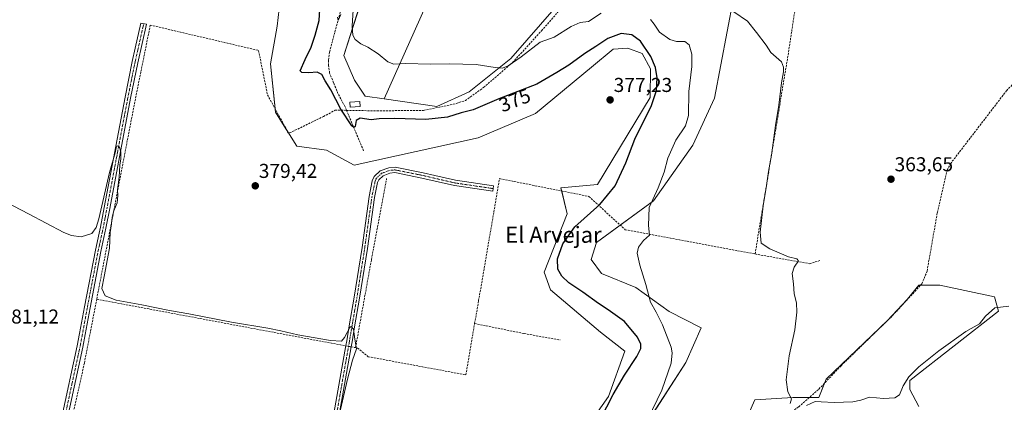
# Model space of a CAD drawing. Units: metres. Extents: x 628681 to 632158, y 4687977 to 4690354.
# Drawn here: x 631047 to 631537, y 4688978 to 4689169 of the extents above; entities that cross this region are included whole.
import ezdxf
from ezdxf.enums import TextEntityAlignment as Align

# ---------------------------------------------------------------- set-up
doc = ezdxf.new("R2010")
doc.units = ezdxf.units.M
doc.header["$MEASUREMENT"] = 0
doc.linetypes.add('TRAZO_Y_PUNTO', pattern=[1, 0.5, -0.25, 0, -0.25])
doc.linetypes.add('TRAZOSX2', pattern=[1.5, 1, -0.5])
for name, color, linetype, lineweight in [('Camino', 19, 'Continuous', 0), ('Camino Cxs', 19, 'Continuous', 0), ('Camino eje', 39, 'TRAZO_Y_PUNTO', 13), ('Carátula', 7, 'Continuous', 5), ('Corriente artificial lineal', 5, 'TRAZOSX2', 13), ('Corriente artificial lineal oculto', 135, 'TRAZO_Y_PUNTO', 13), ('Cultivos herbáceos CxS', 92, 'Continuous', 0), ('Cultivos leñosos', 92, 'Continuous', 0), ('Cultivos leñosos CxS', 92, 'Continuous', 0), ('Curva de nivel maestra', 36, 'Continuous', 30), ('Curva de nivel normal', 36, 'Continuous', 0), ('Edificación ligera', 1, 'Continuous', 0), ('Edificación ligera Cxs', 1, 'Continuous', 0), ('Pastizal CxS', 92, 'Continuous', 0), ('Punto de cota en terreno', 7, 'Continuous', 0), ('Rótulo de curva de nivel directora', 19, 'Continuous', 0), ('Rótulo de punto de cota en terreno', 19, 'Continuous', 0), ('Texto cartográfico', 19, 'Continuous', 0)]:
    doc.layers.add(name, color=color, linetype=linetype, lineweight=lineweight)
doc.styles.add('Arial', font='txt', dxfattribs={"height": 0.2})

# ---------------------------------------------------------------- blocks, each defined once
blk = doc.blocks.new('*U154')
at = {"layer": 'Cultivos herbáceos CxS', "color": 92, "linetype": 'Continuous', "lineweight": 0}
for points in [[(631176.63, 4689178.6, 378.87), (631175.19, 4689165.68, 379.35), (631171.77, 4689146.84, 378.66), (631174.29, 4689122.82, 379.03), (631185.03, 4689105.75, 379.35), (631199.76, 4689103.83, 378.84), (631213.47, 4689096.27, 378.84), (631275.32, 4689109.94, 377.6), (631303.84, 4689122.15, 377.61), (631331.68, 4689145.17, 376.77), (631342.47, 4689154.14, 376.68), (631349.73, 4689154.66, 376.64), (631357, 4689152.07, 375.86), (631361.15, 4689144.28, 375.77), (631360.97, 4689130.07, 375.46), (631334.68, 4689086.62, 376.97), (631316.51, 4689085.07, 377.01), (631319.62, 4689072.08, 376.04), (631308.2, 4689043, 375.88), (631311.32, 4689034.17, 376.06), (631336.14, 4689013.04, 376.89), (631348.25, 4689003.57, 376.39), (631340.13, 4688980.93, 375.38), (631320.4, 4688952.88, 376.18)], [(631494.75, 4688976.01, 366.22), (631490.2, 4688984.46, 365.62), (631490.2, 4688989.01, 365.41), (631534.41, 4689023.47, 365.79), (631532.45, 4689030.62, 363.69), (631505.15, 4689036.47, 363.54), (631494.75, 4689036.47, 363.73), (631488.9, 4689029.32, 363.73), (631479.15, 4689018.92, 364), (631448.59, 4688989.66, 364.55), (631444.96, 4688980.43, 364.92), (631431.94, 4688980.43, 364.9), (631412.99, 4688979.25, 365.84), (631403.52, 4688957.94, 365.93)], [(631359.86, 4688968.68, 369.64), (631378.77, 4688998.01, 368.86), (631386.31, 4689015.2, 368.26), (631370.39, 4689023.38, 369.19), (631353.81, 4689035.36, 370.35), (631336.63, 4689042.26, 371.82), (631331.51, 4689049.23, 372.3), (631334.14, 4689057.71, 372.24), (631362.58, 4689078.57, 369.68), (631382.16, 4689106.38, 368.32), (631392.9, 4689129.77, 367.88), (631402.38, 4689179.71, 363.65)]]:
    blk.add_polyline3d(points, dxfattribs=at)
blk = doc.blocks.new('*U158')
at = {"layer": 'Pastizal CxS', "color": 92, "linetype": 'Continuous', "lineweight": 0}
for points in [[(631218.25, 4689182.04, 368.29), (631208.41, 4689151.06, 371.88), (631213.65, 4689138.7, 372.16), (631218.91, 4689130.77, 372.67), (631228.44, 4689129.39, 372.07), (631254.73, 4689125.58, 372.68), (631270.82, 4689132.85, 371.44), (631291.59, 4689149.47, 369.37), (631329.09, 4689192.78, 364.43)], [(631402.38, 4689179.71, 363.65), (631392.9, 4689129.77, 367.88), (631382.16, 4689106.38, 368.32), (631362.58, 4689078.57, 369.68), (631334.14, 4689057.71, 372.24), (631331.51, 4689049.23, 372.3), (631336.63, 4689042.26, 371.82), (631353.81, 4689035.36, 370.35), (631370.39, 4689023.38, 369.19), (631386.31, 4689015.2, 368.26), (631378.77, 4688998.01, 368.86), (631359.86, 4688968.68, 369.64)], [(631320.4, 4688952.88, 376.18), (631340.13, 4688980.93, 375.38), (631348.25, 4689003.57, 376.39), (631336.14, 4689013.04, 376.89), (631311.32, 4689034.17, 376.06), (631308.2, 4689043, 375.88), (631319.62, 4689072.08, 376.04), (631316.51, 4689085.07, 377.01), (631334.68, 4689086.62, 376.97), (631360.97, 4689130.07, 375.46), (631361.15, 4689144.28, 375.77), (631357, 4689152.07, 375.86), (631349.73, 4689154.66, 376.64), (631342.47, 4689154.14, 376.68), (631331.68, 4689145.17, 376.77), (631303.84, 4689122.15, 377.61), (631275.32, 4689109.94, 377.6), (631213.47, 4689096.27, 378.84), (631199.76, 4689103.83, 378.84), (631185.03, 4689105.75, 379.35), (631174.29, 4689122.82, 379.03), (631171.77, 4689146.84, 378.66), (631175.19, 4689165.68, 379.35), (631176.63, 4689178.6, 378.87)]]:
    blk.add_polyline3d(points, dxfattribs=at)
blk = doc.blocks.new('*U159')
at = {"layer": 'Pastizal CxS', "color": 92, "linetype": 'Continuous', "lineweight": 0}
blk.add_polyline3d([(631403.52, 4688957.94, 365.93), (631412.99, 4688979.25, 365.84), (631431.94, 4688980.43, 364.9), (631444.96, 4688980.43, 364.92), (631448.59, 4688989.66, 364.55), (631479.15, 4689018.92, 364), (631488.9, 4689029.32, 363.73), (631494.75, 4689036.47, 363.73), (631505.15, 4689036.47, 363.54), (631532.45, 4689030.62, 363.69), (631534.41, 4689023.47, 365.79), (631490.2, 4688989.01, 365.41), (631490.2, 4688984.46, 365.62), (631494.75, 4688976.01, 366.22)], dxfattribs=at)
blk = doc.blocks.new('*U176')
at = {"layer": 'Curva de nivel normal', "color": 36, "linetype": 'Continuous', "lineweight": 0}
blk.add_polyline3d([(631205.68, 4688970.21, 380), (631210.12, 4688989.69, 380), (631212.65, 4688999.12, 380), (631214.69, 4689004.8, 380), (631213.9, 4689009.53, 380), (631213.19, 4689014.5, 380), (631212.09, 4689015.95, 380), (631211.28, 4689015.46, 380), (631208.66, 4689010.34, 380), (631207.12, 4689008.51, 380), (631201.78, 4689008.96, 380), (631185.48, 4689011.78, 380), (631176.95, 4689013.68, 380), (631170.57, 4689014.98, 380), (631152.48, 4689018.1, 380), (631131.2, 4689022.28, 380), (631121.6, 4689023.91, 380), (631107.7, 4689026.66, 380), (631095.02, 4689028.96, 380), (631089.47, 4689031.1, 380), (631087.88, 4689034.86, 380), (631089.01, 4689040.84, 380), (631091.61, 4689054.97, 380), (631092.01, 4689062.79, 380), (631092.66, 4689067, 380), (631092.92, 4689070.38, 380), (631093.76, 4689073.61, 380), (631095.46, 4689077.49, 380), (631095.82, 4689081.17, 380), (631095.58, 4689084.07, 380), (631096.45, 4689090.27, 380), (631096.82, 4689096.32, 380), (631097.35, 4689099.45, 380), (631097.31, 4689102.95, 380), (631096.46, 4689105.62, 380), (631095.53, 4689106.02, 380), (631094.94, 4689104.97, 380), (631094.52, 4689102.45, 380), (631091.68, 4689092.67, 380), (631086.3, 4689069.5, 380), (631085.03, 4689065.19, 380), (631082.81, 4689062.22, 380), (631077.47, 4689060.56, 380), (631072.72, 4689061.24, 380), (631068.99, 4689062.78, 380), (631051.36, 4689072.01, 380), (631036.16, 4689079.81, 380)], dxfattribs=at)
blk = doc.blocks.new('*U181')
at = {"layer": 'Curva de nivel normal', "color": 36, "linetype": 'Continuous', "lineweight": 0}
for points in [[(631345.6, 4688940.44, 370), (631366.79, 4688984.12, 370), (631371.47, 4688997.59, 370), (631371.95, 4689002.74, 370), (631371.33, 4689005.52, 370), (631367.14, 4689016.68, 370), (631363.93, 4689022.98, 370), (631361.07, 4689028.06, 370), (631358.77, 4689036.87, 370), (631355.81, 4689046.39, 370), (631354.53, 4689052.45, 370), (631355.12, 4689055.45, 370), (631357.6, 4689058.79, 370), (631360.6, 4689061.51, 370), (631360.05, 4689066.32, 370), (631360.51, 4689075.22, 370), (631364.92, 4689085.09, 370), (631367.89, 4689092.86, 370), (631369.77, 4689099.79, 370), (631373.78, 4689108.75, 370), (631378.6, 4689115.98, 370), (631379.94, 4689121.08, 370), (631380.12, 4689133.12, 370), (631381.69, 4689145.52, 370), (631381.66, 4689151.71, 370), (631380.31, 4689156.39, 370), (631378.12, 4689158.04, 370), (631374.03, 4689157.94, 370), (631370.72, 4689159.04, 370), (631365.65, 4689162.62, 370), (631362.91, 4689166.69, 370), (631361.12, 4689169.02, 370)], [(631336.53, 4689172.05, 370), (631330.19, 4689168, 370), (631326.15, 4689167.4, 370), (631321.54, 4689165.48, 370), (631313.06, 4689160.21, 370), (631306.07, 4689157.65, 370), (631296.63, 4689150.26, 370), (631290.24, 4689145.8, 370), (631287.42, 4689144.74, 370), (631283.79, 4689145.02, 370), (631274.28, 4689146.58, 370), (631261, 4689146.93, 370), (631251.33, 4689146.64, 370), (631239.25, 4689146.94, 370), (631233.27, 4689146.69, 370), (631230.3, 4689147.85, 370), (631225.45, 4689151.88, 370), (631220.33, 4689155.14, 370), (631216.82, 4689156.8, 370), (631213.99, 4689158.97, 370), (631212.92, 4689161.1, 370), (631212.45, 4689165.7, 370), (631213.08, 4689173.79, 370)], [(631206.81, 4689171.44, 370), (631205.47, 4689168.52, 370), (631205.17, 4689170.18, 370)]]:
    blk.add_polyline3d(points, dxfattribs=at)
blk = doc.blocks.new('*U183')
at = {"layer": 'Curva de nivel normal', "color": 36, "linetype": 'Continuous', "lineweight": 0}
for points in [[(631539.62, 4689026.1, 365), (631532.65, 4689025.15, 365), (631527.95, 4689021.06, 365), (631524.9, 4689017.14, 365), (631518.16, 4689013.38, 365), (631504.7, 4689003.79, 365), (631494.75, 4688995.74, 365), (631489.76, 4688990.81, 365), (631486.93, 4688986.26, 365), (631485.05, 4688981.85, 365), (631482.74, 4688980.32, 365), (631477.16, 4688980.05, 365), (631470.16, 4688980.62, 365), (631465.82, 4688979.23, 365), (631461.82, 4688978.4, 365), (631452.49, 4688977.98, 365), (631446.16, 4688978.37, 365), (631443.16, 4688978.44, 365), (631438.72, 4688976.53, 365)], [(631430.72, 4688977.46, 365), (631431.38, 4688979.9, 365), (631429.55, 4688983.35, 365), (631428.66, 4688989.26, 365), (631430.19, 4689001.24, 365), (631432.9, 4689014.24, 365), (631434.04, 4689023.04, 365), (631433.81, 4689027.77, 365), (631432.67, 4689032.12, 365), (631432.31, 4689037.23, 365), (631431.66, 4689042.33, 365), (631432.6, 4689045.42, 365), (631434.86, 4689048.56, 365), (631433.95, 4689049.64, 365), (631429.86, 4689050.62, 365), (631420.55, 4689054.58, 365), (631416.14, 4689057.51, 365), (631415.66, 4689063, 365), (631417.22, 4689076.02, 365), (631418.91, 4689086.25, 365), (631419.84, 4689093.19, 365), (631421.33, 4689101.31, 365), (631423.35, 4689116.07, 365), (631424.94, 4689126.28, 365), (631426.36, 4689137.45, 365), (631427.34, 4689142.79, 365), (631427.28, 4689145.15, 365), (631426.27, 4689147.92, 365), (631421.09, 4689152.52, 365), (631418.62, 4689156.2, 365), (631413.81, 4689162.44, 365), (631409.42, 4689168.06, 365), (631402.56, 4689172.86, 365)]]:
    blk.add_polyline3d(points, dxfattribs=at)
blk = doc.blocks.new('*U188')
at = {"layer": 'Curva de nivel maestra', "color": 36, "linetype": 'Continuous', "lineweight": 30}
blk.add_polyline3d([(631336.19, 4688969.69, 375), (631342.54, 4688982.07, 375), (631348.17, 4688991.64, 375), (631354.34, 4689000.87, 375), (631356.27, 4689004.98, 375), (631356.23, 4689007.14, 375), (631354.54, 4689010.52, 375), (631348.13, 4689018.38, 375), (631340.01, 4689024.13, 375), (631335.14, 4689027.28, 375), (631327.41, 4689033.04, 375), (631320.47, 4689037.59, 375), (631316.92, 4689041.02, 375), (631314.91, 4689044.4, 375), (631314.82, 4689049.61, 375), (631317.37, 4689057.05, 375), (631323.42, 4689065.61, 375), (631335.82, 4689076.8, 375), (631343.49, 4689086.07, 375), (631348.86, 4689097.5, 375), (631353.26, 4689109.3, 375), (631361.57, 4689126.12, 375), (631364.14, 4689133.63, 375), (631364.38, 4689139.83, 375), (631363.6, 4689145.03, 375), (631361.19, 4689150.44, 375), (631356.14, 4689158.11, 375), (631351.74, 4689161.37, 375), (631346.55, 4689161.95, 375), (631339.77, 4689159.45, 375), (631333.92, 4689155.52, 375), (631328.39, 4689152.01, 375), (631320.38, 4689146.17, 375), (631314.44, 4689142.47, 375), (631304.45, 4689136.79, 375), (631285.56, 4689129.4, 375), (631272.8, 4689123.84, 375), (631266.76, 4689122.35, 375), (631259.97, 4689120.28, 375), (631249.28, 4689119.04, 375), (631233.72, 4689119.57, 375), (631226.04, 4689119.36, 375), (631222.06, 4689118.94, 375), (631216.53, 4689119.74, 375), (631214.53, 4689118.63, 375), (631214.03, 4689115.62, 375), (631213.36, 4689115.03, 375), (631212.4, 4689115.96, 375), (631206.8, 4689124.27, 375), (631201.93, 4689133.91, 375), (631199.01, 4689138.45, 375), (631197.36, 4689141.53, 375), (631195.15, 4689142.78, 375), (631191.01, 4689142.31, 375), (631187.5, 4689142.58, 375), (631186.61, 4689143.42, 375), (631189.16, 4689148.99, 375), (631192.13, 4689155.12, 375), (631194.07, 4689161.12, 375), (631196.02, 4689168.45, 375), (631196.74, 4689179.49, 375)], dxfattribs=at)
blk = doc.blocks.new('5PATER')
at = {"layer": 'Carátula', "linetype": 'Continuous', "lineweight": 5}
h = blk.add_hatch(color=250, dxfattribs=at)
edge = h.paths.add_edge_path()
edge.add_ellipse((0, 0.01), major_axis=(-1.33, -1.34), ratio=0.999422, start_angle=0, end_angle=360)

msp = doc.modelspace()

# ---------------------------------------------------------------- linework, layer by layer
at = {"layer": 'Camino', "color": 19, "linetype": 'Continuous', "lineweight": 0}
for points in [[(631067.78, 4688970.06, 381.32), (631075.62, 4689006.18, 381.21), (631076.78, 4689012.37, 381.14), (631079.23, 4689025.68, 380.97), (631084.63, 4689053.87, 380.72), (631086.48, 4689062.4, 380.13), (631087.15, 4689065.45, 380.03), (631089.03, 4689075.27, 380.08), (631099.4, 4689130.2, 379.76), (631103, 4689147.96, 379.69), (631104.5, 4689154.61, 379.61), (631107.33, 4689167.18, 379.25), (631110.08, 4689166.56, 379.11), (631105.76, 4689147.37, 379.51), (631102.17, 4689129.66, 379.73), (631091.81, 4689074.74, 380.31), (631089.91, 4689064.88, 380.05), (631087.39, 4689053.3, 380.47), (631082.01, 4689025.16, 380.82), (631079.55, 4689011.86, 380.8), (631078.38, 4689005.62, 381.01), (631070.54, 4688969.45, 381.55)], [(631199.45, 4688949.91, 379.74), (631209.39, 4689006.37, 380.22), (631209.79, 4689008.67, 380.1), (631211.07, 4689016.22, 379.95), (631213.52, 4689030.52, 379.58), (631217.42, 4689055.23, 379.56), (631220.97, 4689080.7, 379.32), (631222.54, 4689088.44, 379.31), (631223.42, 4689090.61, 379.29), (631226.46, 4689093.44, 379.27), (631230.72, 4689095.03, 378.85), (631233.93, 4689095.35, 378.62), (631247.84, 4689092.54, 378.47), (631253.68, 4689091.19, 378.24), (631263.97, 4689088.8, 378.4), (631282.95, 4689086, 378.16), (631282.55, 4689083.3, 378.34), (631263.46, 4689086.11, 378.56), (631247.26, 4689089.87, 378.61), (631233.79, 4689092.59, 378.94), (631231.34, 4689092.35, 379), (631227.92, 4689091.07, 379.13), (631225.72, 4689089.02, 379.21), (631225.17, 4689087.65, 379.21), (631223.66, 4689080.24, 379.18), (631220.12, 4689054.83, 379.42), (631216.22, 4689030.07, 379.63), (631213.76, 4689015.76, 379.67), (631212.48, 4689008.21, 380.16), (631212.05, 4689005.74, 380.26), (631202.12, 4688949.34, 379.38)]]:
    msp.add_polyline3d(points, dxfattribs=at)
at = {"layer": 'Camino Cxs', "color": 19, "linetype": 'Continuous', "lineweight": 0}
for points in [[(631067.78, 4688970.06, 381.32), (631075.62, 4689006.18, 381.21), (631076.78, 4689012.37, 381.14), (631079.23, 4689025.68, 380.97), (631084.63, 4689053.87, 380.72), (631086.48, 4689062.4, 380.13), (631087.15, 4689065.45, 380.03), (631089.03, 4689075.27, 380.08), (631099.4, 4689130.2, 379.76), (631103, 4689147.96, 379.69), (631104.5, 4689154.61, 379.61), (631107.33, 4689167.18, 379.25), (631110.08, 4689166.56, 379.11), (631105.76, 4689147.37, 379.51), (631102.17, 4689129.66, 379.73), (631091.81, 4689074.74, 380.31), (631089.91, 4689064.88, 380.05), (631087.39, 4689053.3, 380.47), (631082.01, 4689025.16, 380.82), (631079.55, 4689011.86, 380.8), (631078.38, 4689005.62, 381.01), (631070.54, 4688969.45, 381.55)], [(631199.45, 4688949.91, 379.74), (631209.39, 4689006.37, 380.22), (631209.79, 4689008.67, 380.1), (631211.07, 4689016.22, 379.95), (631213.52, 4689030.52, 379.58), (631217.42, 4689055.23, 379.56), (631220.97, 4689080.7, 379.32), (631222.54, 4689088.44, 379.31), (631223.42, 4689090.61, 379.29), (631226.46, 4689093.44, 379.27), (631230.72, 4689095.03, 378.85), (631233.93, 4689095.35, 378.62), (631247.84, 4689092.54, 378.47), (631253.68, 4689091.19, 378.24), (631263.97, 4689088.8, 378.4), (631282.95, 4689086, 378.16), (631282.55, 4689083.3, 378.34), (631263.46, 4689086.11, 378.56), (631247.26, 4689089.87, 378.61), (631233.79, 4689092.59, 378.94), (631231.34, 4689092.35, 379), (631227.92, 4689091.07, 379.13), (631225.72, 4689089.02, 379.21), (631225.17, 4689087.65, 379.21), (631223.66, 4689080.24, 379.18), (631220.12, 4689054.83, 379.42), (631216.22, 4689030.07, 379.63), (631213.76, 4689015.76, 379.67), (631212.48, 4689008.21, 380.16), (631212.05, 4689005.74, 380.26), (631202.12, 4688949.34, 379.38)]]:
    msp.add_polyline3d(points, dxfattribs=at)
at = {"layer": 'Camino eje', "color": 39, "linetype": 'TRAZO_Y_PUNTO', "lineweight": 13}
for points in [[(631108.71, 4689166.87, 379.18), (631105.13, 4689150.99, 379.56), (631104.38, 4689147.67, 379.6), (631100.79, 4689129.93, 379.76), (631095.6, 4689102.47, 379.97), (631090.42, 4689075.01, 380.24), (631089.48, 4689070.1, 380.07), (631088.53, 4689065.17, 380.04), (631088.2, 4689063.64, 380.04), (631086.94, 4689057.85, 380.46), (631086.01, 4689053.59, 380.64), (631083.31, 4689039.49, 380.75), (631080.62, 4689025.42, 380.91), (631079.4, 4689018.77, 381), (631078.17, 4689012.12, 380.97), (631077, 4689005.9, 381.18), (631073.08, 4688987.82, 381.38), (631069.16, 4688969.76, 381.44)], [(631282.75, 4689084.65, 378.25), (631273.26, 4689086.05, 378.37), (631263.72, 4689087.46, 378.5), (631250.47, 4689090.53, 378.42), (631247.55, 4689091.21, 378.55), (631233.86, 4689093.97, 378.9), (631232.26, 4689093.81, 379), (631231.03, 4689093.69, 379.07), (631227.19, 4689092.26, 379.21), (631224.57, 4689089.82, 379.25), (631223.99, 4689088.39, 379.26), (631223.07, 4689084.18, 379.27), (631222.32, 4689080.47, 379.26), (631218.77, 4689055.03, 379.49), (631216.82, 4689042.65, 379.62), (631214.87, 4689030.3, 379.61), (631213.64, 4689023.14, 379.7), (631212.42, 4689015.99, 379.87), (631211.14, 4689008.44, 380.3), (631210.72, 4689006.06, 380.32), (631200.79, 4688949.63, 379.58)]]:
    msp.add_polyline3d(points, dxfattribs=at)
at = {"layer": 'Corriente artificial lineal', "color": 5, "linetype": 'TRAZOSX2', "lineweight": 13}
for points in [[(631209.7, 4689123.66, 374.34), (631224.82, 4689123.41, 373.22), (631248.11, 4689123.66, 372.89), (631262.85, 4689126.67, 372.53), (631268.89, 4689128.53, 372.23), (631277.94, 4689135.03, 371.5), (631292.4, 4689147.47, 369.83), (631306.78, 4689163.32, 367.92), (631330.65, 4689190.54, 364.87), (631332.46, 4689195.17, 364.1), (631340.53, 4689215.77, 362.41), (631360.63, 4689263.39, 360.32), (631362.36, 4689267.53, 360.39)], [(631413.16, 4689052.04, 366.04), (631429.85, 4689152.67, 364.08), (631435.06, 4689187.34, 362.89), (631439.9, 4689221.02, 361.71), (631442.06, 4689234.47, 360.8)], [(631354.41, 4688884.06, 368.48), (631371.93, 4688921.73, 366.45), (631376.58, 4688929.94, 366.67), (631382.17, 4688935.33, 366.53), (631396.86, 4688945.99, 366.32), (631410.56, 4688959.02, 365.79), (631434.94, 4688975.86, 365.01), (631444.99, 4688984.7, 364.79), (631456.05, 4688996.36, 364.34), (631481.51, 4689021.21, 363.88), (631496.22, 4689037.12, 363.83), (631498.83, 4689043.47, 363.8), (631503.97, 4689072.72, 363.24), (631508.84, 4689093.85, 363.54), (631510.5, 4689097.06, 362.78), (631538.42, 4689133.45, 362.17), (631548.35, 4689143.97, 361.8), (631559.35, 4689156.27, 361.71), (631565.02, 4689165.3, 361.63), (631568.69, 4689173.65, 361.65), (631581.12, 4689209.16, 360.81)], [(631209.7, 4689123.66, 374.34), (631208.95, 4689125.45, 374.24), (631205.45, 4689132.08, 374.09), (631203.26, 4689137.41, 373.46), (631201.28, 4689142.26, 371.89), (631200.77, 4689145.99, 371.87), (631200.7, 4689148.69, 371.85), (631201.22, 4689152.75, 371.72), (631210.73, 4689187.99, 369.45)], [(631085.29, 4689029.5, 380.42), (631104.07, 4689126.93, 379.63), (631111.98, 4689166.16, 379.03), (631165.89, 4689153.53, 378.83), (631170.35, 4689131.45, 379.05), (631180.68, 4689112.38, 378.99), (631181.33, 4689112.39, 378.92), (631198.19, 4689120.6, 377.8), (631204.06, 4689123.71, 375.84), (631209.7, 4689123.66, 374.34)], [(631218.17, 4689103.51, 377.22), (631209.7, 4689123.66, 374.34)], [(631214.21, 4689005.35, 379.87), (631222.1, 4689049.28, 379.07), (631229.69, 4689089.7, 378.92)], [(631273.52, 4689017.36, 378.37), (631275.5, 4689028.79, 378.13), (631285.92, 4689089.62, 377.91), (631330.4, 4689080.75, 376.23), (631348.48, 4689064.17, 371.11), (631413.16, 4689052.04, 366.04)], [(631413.16, 4689052.04, 366.04), (631440.3, 4689047.2, 364.63), (631445.49, 4689048.76, 364.03)], [(631059.87, 4688915.08, 381.8), (631071.41, 4688963.09, 381.52), (631079.14, 4688997.61, 380.95), (631085.29, 4689029.5, 380.42)], [(631085.29, 4689029.5, 380.42), (631209.37, 4689006.24, 380.23)], [(631214.21, 4689005.35, 379.87), (631215.24, 4689005.16, 379.69), (631220.56, 4689000.82, 378.8), (631269.15, 4688991.77, 378.3), (631273.52, 4689017.36, 378.37)], [(631273.52, 4689017.36, 378.37), (631279.32, 4689016.18, 378.04), (631298.17, 4689012.35, 377.98), (631316.15, 4689009.18, 377.86)], [(631212.05, 4689005.74, 380.26), (631214.21, 4689005.35, 379.87)]]:
    msp.add_polyline3d(points, dxfattribs=at)
at = {"layer": 'Corriente artificial lineal oculto', "color": 135, "linetype": 'TRAZO_Y_PUNTO', "lineweight": 13}
msp.add_polyline3d([(631209.37, 4689006.24, 380.23), (631212.05, 4689005.74, 380.26)], dxfattribs=at)
at = {"layer": 'Cultivos herbáceos CxS', "color": 92, "linetype": 'Continuous', "lineweight": 0}
msp.add_polyline3d([(631361.26, 4689270.28, 360.41), (631355.48, 4689258.49, 360.1), (631354.88, 4689258.73, 360.08), (631349.71, 4689242.61, 360.87), (631338.51, 4689214.76, 362.36), (631332.08, 4689199.85, 363.51), (631329.09, 4689192.78, 364.43), (631291.59, 4689149.47, 369.37), (631270.82, 4689132.85, 371.44), (631254.73, 4689125.58, 372.68), (631228.44, 4689129.39, 372.07), (631298.09, 4689285.17, 359.81), (631297.43, 4689285.48, 359.83), (631301.75, 4689293.73, 360.52), (631361.26, 4689270.28, 360.41)], close=True, dxfattribs=at)
for points in [[(631300.81, 4689291.94, 360.45), (631297.43, 4689285.48, 359.83), (631298.09, 4689285.17, 359.81), (631228.44, 4689129.39, 372.07)], [(631228.44, 4689129.39, 372.07), (631254.73, 4689125.58, 372.68), (631270.82, 4689132.85, 371.44), (631291.59, 4689149.47, 369.37), (631329.09, 4689192.78, 364.43), (631332.08, 4689199.85, 363.51)], [(631359.85, 4688968.68, 369.64), (631378.77, 4688998.01, 368.86), (631386.3, 4689015.2, 368.26), (631370.39, 4689023.38, 369.19), (631353.81, 4689035.36, 370.35), (631336.63, 4689042.26, 371.82), (631331.51, 4689049.23, 372.3), (631334.14, 4689057.71, 372.24), (631346.02, 4689066.43, 371.63), (631362.58, 4689078.57, 369.68), (631382.16, 4689106.38, 368.32), (631392.9, 4689129.77, 367.88), (631402.38, 4689179.71, 363.65), (631368.9, 4689192.35, 362.53), (631334.13, 4689199.43, 363.43), (631332.08, 4689199.85, 363.51)], [(631176.63, 4689178.6, 378.87), (631175.19, 4689165.68, 379.35), (631171.76, 4689146.84, 378.66), (631174.11, 4689124.5, 378.98), (631174.29, 4689122.82, 379.03), (631179.56, 4689114.45, 378.98), (631180.86, 4689112.38, 378.97), (631185.03, 4689105.75, 379.35), (631199.76, 4689103.83, 378.84), (631213.46, 4689096.27, 378.84), (631275.32, 4689109.94, 377.6), (631303.84, 4689122.15, 377.61), (631331.68, 4689145.17, 376.77), (631342.46, 4689154.15, 376.68), (631349.73, 4689154.67, 376.64), (631357, 4689152.07, 375.86), (631361.15, 4689144.28, 375.77), (631360.97, 4689130.07, 375.46), (631334.68, 4689086.63, 376.97), (631316.51, 4689085.07, 377.01), (631316.9, 4689083.44, 376.78), (631319.62, 4689072.08, 376.04), (631308.2, 4689043, 375.88), (631311.32, 4689034.17, 376.06), (631336.14, 4689013.04, 376.89), (631348.25, 4689003.57, 376.39), (631340.13, 4688980.93, 375.38), (631320.4, 4688952.88, 376.18)], [(631494.75, 4688976.01, 366.22), (631490.2, 4688984.46, 365.62), (631490.2, 4688989.01, 365.41), (631534.4, 4689023.47, 365.79), (631532.45, 4689030.62, 363.69), (631505.15, 4689036.47, 363.54), (631495.62, 4689036.47, 363.82), (631494.75, 4689036.47, 363.73), (631488.9, 4689029.32, 363.73), (631479.15, 4689018.92, 364), (631448.59, 4688989.67, 364.55), (631447.81, 4688987.67, 364.61), (631444.96, 4688980.43, 364.92), (631440.14, 4688980.43, 364.87), (631431.94, 4688980.43, 364.9), (631412.99, 4688979.25, 365.84), (631403.52, 4688957.94, 365.93)]]:
    msp.add_polyline3d(points, dxfattribs=at)
at = {"layer": 'Cultivos leñosos', "color": 92, "linetype": 'Continuous', "lineweight": 0}
for points in [[(631228.44, 4689129.39, 372.07), (631218.91, 4689130.77, 372.67), (631213.65, 4689138.7, 372.16), (631208.41, 4689151.06, 371.88), (631218.24, 4689182.04, 368.29), (631218.53, 4689199.55, 367.65), (631214.24, 4689207.12, 368.09), (631215.1, 4689214.46, 366.83), (631212.79, 4689226.25, 366.43), (631208.2, 4689232.27, 366.89), (631201.78, 4689236.21, 367.32), (631190.12, 4689243.76, 367.43), (631180.64, 4689251.51, 367.05), (631179.35, 4689267.36, 365.45), (631177.9, 4689336.45, 359.44)], [(631300.81, 4689291.94, 360.45), (631297.43, 4689285.48, 359.83), (631298.09, 4689285.17, 359.81), (631228.44, 4689129.39, 372.07)]]:
    msp.add_polyline3d(points, dxfattribs=at)
at = {"layer": 'Cultivos leñosos CxS', "color": 92, "linetype": 'Continuous', "lineweight": 0}
msp.add_polyline3d([(631301.75, 4689293.73, 360.52), (631297.43, 4689285.48, 359.83), (631298.09, 4689285.17, 359.81), (631228.44, 4689129.39, 372.07), (631218.91, 4689130.77, 372.67), (631213.65, 4689138.7, 372.16), (631208.41, 4689151.06, 371.88), (631218.25, 4689182.04, 368.29), (631218.53, 4689199.55, 367.65), (631214.24, 4689207.12, 368.09), (631215.1, 4689214.46, 366.83), (631212.79, 4689226.25, 366.43), (631208.2, 4689232.27, 366.89), (631201.78, 4689236.21, 367.32), (631190.12, 4689243.76, 367.43), (631180.64, 4689251.51, 367.05), (631179.35, 4689267.36, 365.45), (631177.9, 4689336.45, 359.44), (631178.65, 4689336.14, 359.49), (631183.78, 4689340.21, 359.49), (631301.75, 4689293.73, 360.52)], close=True, dxfattribs=at)
at = {"layer": 'Edificación ligera', "color": 1, "linetype": 'Continuous', "lineweight": 0}
msp.add_polyline3d([(631216.57, 4689125.56, 374.67), (631211.52, 4689125.23, 374.79), (631211.35, 4689127.75, 374.79), (631216.4, 4689128.08, 374.79), (631216.57, 4689125.56, 374.67)], dxfattribs=at)
at = {"layer": 'Edificación ligera Cxs', "color": 1, "linetype": 'Continuous', "lineweight": 0}
msp.add_polyline3d([(631216.57, 4689125.56, 374.67), (631211.52, 4689125.23, 374.79), (631211.35, 4689127.75, 374.79), (631216.4, 4689128.08, 374.79), (631216.57, 4689125.56, 374.67)], close=True, dxfattribs=at)
at = {"layer": 'Pastizal CxS', "color": 92, "linetype": 'Continuous', "lineweight": 0}
for points in [[(631228.44, 4689129.39, 372.07), (631218.91, 4689130.77, 372.67), (631213.65, 4689138.7, 372.16), (631208.41, 4689151.06, 371.88), (631218.24, 4689182.04, 368.29), (631218.53, 4689199.55, 367.65), (631214.24, 4689207.12, 368.09), (631215.1, 4689214.46, 366.83), (631212.79, 4689226.25, 366.43), (631208.2, 4689232.27, 366.89), (631201.78, 4689236.21, 367.32), (631190.12, 4689243.76, 367.43), (631180.64, 4689251.51, 367.05), (631179.35, 4689267.36, 365.45), (631177.9, 4689336.45, 359.44)], [(631228.44, 4689129.39, 372.07), (631254.73, 4689125.58, 372.68), (631270.82, 4689132.85, 371.44), (631291.59, 4689149.47, 369.37), (631329.09, 4689192.78, 364.43), (631332.08, 4689199.85, 363.51)], [(631359.85, 4688968.68, 369.64), (631378.77, 4688998.01, 368.86), (631386.3, 4689015.2, 368.26), (631370.39, 4689023.38, 369.19), (631353.81, 4689035.36, 370.35), (631336.63, 4689042.26, 371.82), (631331.51, 4689049.23, 372.3), (631334.14, 4689057.71, 372.24), (631346.02, 4689066.43, 371.63), (631362.58, 4689078.57, 369.68), (631382.16, 4689106.38, 368.32), (631392.9, 4689129.77, 367.88), (631402.38, 4689179.71, 363.65), (631368.9, 4689192.35, 362.53), (631334.13, 4689199.43, 363.43), (631332.08, 4689199.85, 363.51)], [(631176.63, 4689178.6, 378.87), (631175.19, 4689165.68, 379.35), (631171.76, 4689146.84, 378.66), (631174.11, 4689124.5, 378.98), (631174.29, 4689122.82, 379.03), (631179.56, 4689114.45, 378.98), (631180.86, 4689112.38, 378.97), (631185.03, 4689105.75, 379.35), (631199.76, 4689103.83, 378.84), (631213.46, 4689096.27, 378.84), (631275.32, 4689109.94, 377.6), (631303.84, 4689122.15, 377.61), (631331.68, 4689145.17, 376.77), (631342.46, 4689154.15, 376.68), (631349.73, 4689154.67, 376.64), (631357, 4689152.07, 375.86), (631361.15, 4689144.28, 375.77), (631360.97, 4689130.07, 375.46), (631334.68, 4689086.63, 376.97), (631316.51, 4689085.07, 377.01), (631316.9, 4689083.44, 376.78), (631319.62, 4689072.08, 376.04), (631308.2, 4689043, 375.88), (631311.32, 4689034.17, 376.06), (631336.14, 4689013.04, 376.89), (631348.25, 4689003.57, 376.39), (631340.13, 4688980.93, 375.38), (631320.4, 4688952.88, 376.18)], [(631494.75, 4688976.01, 366.22), (631490.2, 4688984.46, 365.62), (631490.2, 4688989.01, 365.41), (631534.4, 4689023.47, 365.79), (631532.45, 4689030.62, 363.69), (631505.15, 4689036.47, 363.54), (631495.62, 4689036.47, 363.82), (631494.75, 4689036.47, 363.73), (631488.9, 4689029.32, 363.73), (631479.15, 4689018.92, 364), (631448.59, 4688989.67, 364.55), (631447.81, 4688987.67, 364.61), (631444.96, 4688980.43, 364.92), (631440.14, 4688980.43, 364.87), (631431.94, 4688980.43, 364.9), (631412.99, 4688979.25, 365.84), (631403.52, 4688957.94, 365.93)]]:
    msp.add_polyline3d(points, dxfattribs=at)

# ---------------------------------------------------------------- block references
at = {"layer": 'Cultivos herbáceos CxS', "color": 92, "linetype": 'Continuous', "lineweight": 0}
msp.add_blockref('*U154', (0, 0), dxfattribs=at)
at = {"layer": 'Curva de nivel maestra', "color": 36, "linetype": 'Continuous', "lineweight": 30}
msp.add_blockref('*U188', (0, 0), dxfattribs=at)
at = {"layer": 'Curva de nivel normal', "color": 36, "linetype": 'Continuous', "lineweight": 0}
for name in ['*U183', '*U181', '*U176']:
    msp.add_blockref(name, (0, 0), dxfattribs=at)
at = {"layer": 'Pastizal CxS', "color": 92, "linetype": 'Continuous', "lineweight": 0}
for name in ['*U158', '*U159']:
    msp.add_blockref(name, (0, 0), dxfattribs=at)
at = {"layer": 'Punto de cota en terreno', "linetype": 'Continuous', "lineweight": 0}
for p in [(631340.98, 4689128.87, 377.23), (631480.88, 4689089.32, 363.65), (631164.25, 4689086.02, 379.42)]:
    msp.add_blockref('5PATER', p, dxfattribs=at)

# ---------------------------------------------------------------- texts
at = {"layer": 'Rótulo de curva de nivel directora', "color": 19, "linetype": 'Continuous', "lineweight": 0, "style": 'Arial'}
msp.add_text('375', height=7, rotation=21.3662, dxfattribs=at).set_placement((631293.48, 4689128.72), align=Align.MIDDLE_CENTER)
at = {"layer": 'Rótulo de punto de cota en terreno', "color": 19, "linetype": 'Continuous', "lineweight": 0, "style": 'Arial'}
for s, p in [('377,23', (631342.74, 4689130.63)), ('363,65', (631482.64, 4689091.08)), ('379,42', (631166.01, 4689087.78)), ('381,12', (631037.38, 4689015.18))]:
    msp.add_text(s, height=7, dxfattribs=at).set_placement(p, align=Align.BOTTOM_LEFT)
at = {"layer": 'Texto cartográfico', "color": 19, "linetype": 'Continuous', "lineweight": 0, "style": 'Arial'}
msp.add_text('El Arvejar', height=8, dxfattribs=at).set_placement((631312.74, 4689061.63), align=Align.MIDDLE_CENTER)

doc.saveas('drawing.dxf')
